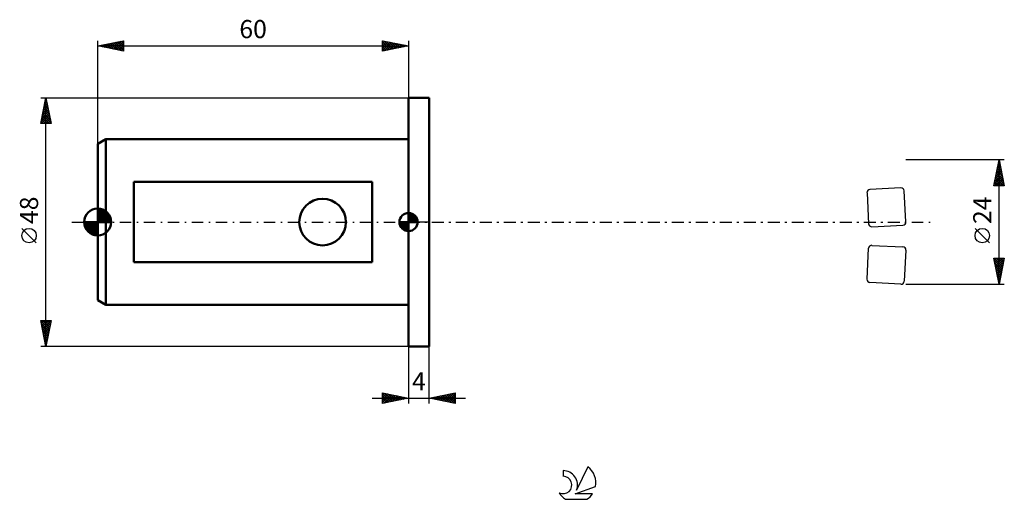
# Model space of a CAD drawing. Units: millimetres. Extents: x -15 to 175, y -54 to 39.
import ezdxf
from ezdxf.enums import TextEntityAlignment as Align

# ---------------------------------------------------------------- set-up
doc = ezdxf.new("R2010")
doc.units = ezdxf.units.MM
doc.header["$LTSCALE"] = 5.45
doc.linetypes.add('LONGDASH_DASH', pattern=[0.85, 0.4, -0.2, 0.05, -0.2])
for name, color, linetype in [('1', 4, 'CONTINUOUS'), ('2', 7, 'CONTINUOUS'), ('4', 2, 'LONGDASH_DASH'), ('CUT', 1, 'CONTINUOUS'), ('NOCUT', 7, 'CONTINUOUS'), ('SK1', 4, 'CONTINUOUS'), ('SK2', 7, 'CONTINUOUS'), ('SK4', 2, 'LONGDASH_DASH'), ('SK6', 5, 'CONTINUOUS')]:
    doc.layers.add(name, color=color, linetype=linetype)
doc.styles.get("Standard").update_dxf_attribs({"font": 'Monospac821 BT'})

msp = doc.modelspace()

# ---------------------------------------------------------------- linework, layer by layer
at = {"layer": '1', "color": 4, "linetype": 'CONTINUOUS', "lineweight": 50}
for p, q in [((60, 24), (64, 24)), ((60, -24), (60, 24)), ((64, -24), (64, 24)), ((60, -24), (64, -24))]:
    msp.add_line(p, q, dxfattribs=at)
at = {"layer": '2', "color": 7, "linetype": 'CONTINUOUS', "lineweight": 25}
for p, q in [((175, 12), (156, 12)), ((173, 7), (174, 12)), ((173.9, 11.5), (174.07, 11.67)), ((173.93, 11.65), (174.1, 11.48)), ((174, -12), (174, 12)), ((174, 12), (175, 7)), ((173.26, 8.32), (174.49, 9.54)), ((173.37, 8.85), (174.42, 9.9)), ((173.48, 9.38), (174.35, 10.25)), ((173.51, 9.53), (174.74, 8.3)), ((173.58, 9.91), (174.28, 10.6)), ((173.58, 9.88), (174.63, 8.83)), ((173.65, 10.24), (174.53, 9.36)), ((173.69, 10.44), (174.21, 10.96)), ((173.72, 10.59), (174.42, 9.89)), ((173.79, 10.97), (174.14, 11.31)), ((173.79, 10.94), (174.32, 10.42)), ((173.86, 11.3), (174.21, 10.95)), ((173.05, 7.26), (174.63, 8.84)), ((173.15, 7.76), (173.92, 7)), ((173.16, 7.79), (174.56, 9.19)), ((173.22, 7), (174.7, 8.48)), ((173.22, 8.12), (174.34, 7)), ((173.29, 8.47), (174.76, 7)), ((173.36, 8.82), (174.95, 7.24)), ((173.44, 9.18), (174.85, 7.77)), ((173.64, 7), (174.77, 8.13)), ((174.07, 7), (174.84, 7.78)), ((175, 7), (173, 7)), ((173.01, 7.06), (173.07, 7)), ((173.08, 7.41), (173.49, 7)), ((174.49, 7), (174.92, 7.42)), ((174.92, 7), (174.99, 7.07)), ((172.15, -4.02), (169.35, -1.22)), ((174, -12), (173, -7)), ((173, -7), (175, -7)), ((173.01, -7.03), (173.04, -7)), ((173.07, -7), (174.68, -8.61)), ((173.08, -7.38), (173.46, -7)), ((173.09, -7.45), (174.61, -8.97)), ((173.15, -7.74), (173.89, -7)), ((173.22, -8.09), (174.31, -7)), ((173.29, -8.45), (174.73, -7)), ((173.36, -8.8), (174.96, -7.2)), ((173.49, -7), (174.75, -8.26)), ((173.91, -7), (174.82, -7.9)), ((175, -7), (174, -12)), ((174.34, -7), (174.89, -7.55)), ((174.76, -7), (174.96, -7.2)), ((173.2, -7.98), (174.54, -9.32)), ((173.3, -8.51), (174.47, -9.67)), ((173.41, -9.04), (174.39, -10.03)), ((173.43, -9.15), (174.85, -7.73)), ((173.5, -9.51), (174.75, -8.26)), ((173.57, -9.86), (174.64, -8.79)), ((173.64, -10.21), (174.54, -9.32)), ((173.51, -9.57), (174.32, -10.38)), ((173.62, -10.1), (174.25, -10.73)), ((173.71, -10.57), (174.43, -9.85)), ((173.73, -10.63), (174.18, -11.09)), ((173.78, -10.92), (174.32, -10.38)), ((173.83, -11.16), (174.11, -11.44)), ((173.85, -11.27), (174.22, -10.91)), ((156, -12), (175, -12)), ((173.93, -11.63), (174.11, -11.44)), ((173.94, -11.69), (174.04, -11.79)), ((174, -11.98), (174.01, -11.97)), ((60, -24), (60, -35)), ((64, -35), (64, -24)), ((53, -34), (71, -34)), ((55, -35), (55, -33)), ((55, -33), (60, -34)), ((55, -33.1), (55.09, -33.02)), ((55, -33.53), (55.44, -33.09)), ((55, -33.1), (56.58, -34.68)), ((55, -33.95), (55.79, -33.16)), ((55, -34.38), (56.15, -33.23)), ((55, -34.8), (56.5, -33.3)), ((55, -33.53), (56.23, -34.75)), ((55, -33.95), (55.87, -34.83)), ((60, -34), (55, -35)), ((55.28, -34.94), (56.85, -33.37)), ((55.4, -33.08), (56.93, -34.61)), ((55.81, -34.84), (57.21, -33.44)), ((55.93, -33.19), (57.29, -34.54)), ((56.34, -34.73), (57.56, -33.51)), ((56.46, -33.29), (57.64, -34.47)), ((56.87, -34.63), (57.91, -33.58)), ((56.99, -33.4), (58, -34.4)), ((57.4, -34.52), (58.27, -33.65)), ((57.52, -33.5), (58.35, -34.33)), ((57.93, -34.41), (58.62, -33.72)), ((58.05, -33.61), (58.7, -34.26)), ((58.46, -34.31), (58.97, -33.79)), ((58.58, -33.72), (59.06, -34.19)), ((58.99, -34.2), (59.33, -33.87)), ((59.11, -33.82), (59.41, -34.12)), ((59.52, -34.1), (59.68, -33.94)), ((59.64, -33.93), (59.76, -34.05)), ((64, -34), (69, -33)), ((69, -35), (64, -34)), ((64.03, -34.01), (64.05, -33.99)), ((64.12, -33.98), (64.17, -34.03)), ((64.39, -34.08), (64.58, -33.88)), ((64.47, -33.91), (64.7, -34.14)), ((64.74, -34.15), (65.11, -33.78)), ((64.82, -33.84), (65.24, -34.25)), ((65.1, -34.22), (65.64, -33.67)), ((65.18, -33.76), (65.77, -34.35)), ((65.45, -34.29), (66.17, -33.57)), ((65.53, -33.69), (66.3, -34.46)), ((65.8, -34.36), (66.7, -33.46)), ((65.88, -33.62), (66.83, -34.57)), ((66.16, -34.43), (67.23, -33.35)), ((66.24, -33.55), (67.36, -34.67)), ((66.51, -34.5), (67.76, -33.25)), ((66.59, -33.48), (67.89, -34.78)), ((66.86, -34.57), (68.29, -33.14)), ((66.94, -33.41), (68.42, -34.88)), ((67.22, -34.64), (68.82, -33.04)), ((67.3, -33.34), (68.95, -34.99)), ((67.57, -34.71), (69, -33.28)), ((67.65, -33.27), (69, -34.62)), ((67.92, -34.78), (69, -33.71)), ((68.01, -33.2), (69, -34.19)), ((68.28, -34.86), (69, -34.13)), ((68.36, -33.13), (69, -33.77)), ((68.71, -33.06), (69, -33.35)), ((69, -33), (69, -35)), ((55, -34.38), (55.52, -34.9)), ((55, -34.8), (55.17, -34.97)), ((68.63, -34.93), (69, -34.56)), ((68.98, -35), (69, -34.98))]:
    msp.add_line(p, q, dxfattribs=at)
msp.add_circle((170.75, -2.62), 1.4, dxfattribs=at)
at = {"layer": '4', "color": 2, "linetype": 'LONGDASH_DASH', "lineweight": 25}
msp.add_line((60, 0), (156, 0), dxfattribs=at)
at = {"layer": 'CUT', "color": 1, "linetype": 'CONTINUOUS', "lineweight": 25}
for p, q in [((155.05, 6.59), (149.06, 6.28)), ((156, 0.03), (155.69, 6.02)), ((148.5, 5.65), (148.81, -0.35)), ((149.44, -0.91), (155.43, -0.6)), ((148.5, -11.05), (148.81, -5.06)), ((149.44, -4.5), (155.43, -4.81)), ((156, -5.44), (155.69, -11.43)), ((155.05, -12), (149.06, -11.69))]:
    msp.add_line(p, q, dxfattribs=at)
for centre, start, end in [((149.09, 5.68), 93, 183), ((155.09, 5.99), 3, 93), ((155.4, 0), 273, 3), ((149.41, -0.31), 183, 273), ((149.41, -5.09), 87, 177), ((155.4, -5.41), 357, 87), ((149.09, -11.09), 177, 267), ((155.09, -11.4), 267, 357)]:
    msp.add_arc(centre, 0.6, start, end, dxfattribs=at)
at = {"layer": 'NOCUT', "color": 7, "linetype": 'CONTINUOUS', "lineweight": 25}
for p, q in [((60, 0), (60, 24)), ((60, 24), (64, 24)), ((64, 0), (60, 0))]:
    msp.add_line(p, q, dxfattribs=at)
at = {"layer": 'SK1', "color": 4, "linetype": 'CONTINUOUS', "lineweight": 50}
for p, q in [((1.6, 16), (0, 15.08)), ((60, 16), (1.6, 16)), ((1.6, 16), (1.6, -16)), ((0, 15.08), (0, -15.08)), ((53, 7.75), (7, 7.75)), ((7, 7.75), (7, -7.75)), ((53, -7.75), (53, 7.75)), ((0, 0), (0, 2.62)), ((0, 2.37), (0.25, 2.61)), ((0, 2), (0.57, 2.56)), ((0, 1.62), (0.86, 2.48)), ((0, 1.25), (1.12, 2.37)), ((0, 2.32), (2.32, 0)), ((0, 0.88), (1.36, 2.24)), ((0, 0.51), (1.58, 2.09)), ((0, 1.95), (1.95, 0)), ((0, 0.14), (1.78, 1.92)), ((0.07, 2.62), (2.62, 0.07)), ((0.49, 2.58), (2.58, 0.49)), ((1.02, 2.42), (2.42, 1.02)), ((0, 0), (-2.62, 0)), ((-2.61, -0.25), (-2.37, 0)), ((-2.56, -0.57), (-2, 0)), ((-2.5, 0), (0, -2.5)), ((-2.48, -0.86), (-1.62, 0)), ((-2.37, -1.12), (-1.25, 0)), ((-2.24, -1.36), (-0.88, 0)), ((-2.13, 0), (0, -2.13)), ((-2.09, -1.58), (-0.51, 0)), ((-1.92, -1.78), (-0.14, 0)), ((-1.76, 0), (0, -1.76)), ((-1.39, 0), (0, -1.39)), ((-1.02, 0), (0, -1.02)), ((-0.64, 0), (0, -0.64)), ((-0.27, 0), (0, -0.27)), ((0, 1.58), (1.58, 0)), ((0, 1.21), (1.21, 0)), ((0, 0.84), (0.84, 0)), ((0, 0.47), (0.47, 0)), ((0, 0.1), (0.1, 0)), ((0, 0), (2.62, 0)), ((0, -2.62), (0, 0)), ((0.23, 0), (1.97, 1.74)), ((0.6, 0), (2.13, 1.53)), ((0.97, 0), (2.28, 1.3)), ((1.35, 0), (2.4, 1.06)), ((1.72, 0), (2.5, 0.79)), ((2.09, 0), (2.58, 0.49)), ((2.46, 0), (2.62, 0.16)), ((60, 0), (58.25, 0)), ((58.25, -0.04), (58.3, 0)), ((58.27, -0.27), (58.54, 0)), ((58.32, -0.47), (58.79, 0)), ((58.38, -0.66), (59.04, 0)), ((58.46, -0.83), (59.29, 0)), ((58.49, 0), (60, -1.51)), ((58.55, -0.98), (59.53, 0)), ((58.66, -1.12), (59.78, 0)), ((58.73, 0), (60, -1.27)), ((58.98, 0), (60, -1.02)), ((59.23, 0), (60, -0.77)), ((59.48, 0), (60, -0.52)), ((59.72, 0), (60, -0.28)), ((59.97, 0), (60, -0.03)), ((60, 0), (60, 1.75)), ((60, 1.7), (60.04, 1.75)), ((60, 1.46), (60.27, 1.73)), ((60, 1.7), (61.7, 0)), ((60, 1.21), (60.47, 1.68)), ((60, 0.96), (60.66, 1.62)), ((60, 0.71), (60.83, 1.54)), ((60, 1.46), (61.46, 0)), ((60, 0.47), (60.98, 1.45)), ((60, 0.22), (61.12, 1.34)), ((60, 1.21), (61.21, 0)), ((60, 0.96), (60.96, 0)), ((60, 0.71), (60.71, 0)), ((60, 0.47), (60.47, 0)), ((60, 0.22), (60.22, 0)), ((60, 0), (61.75, 0)), ((60, -1.75), (60, 0)), ((60.03, 0), (61.25, 1.22)), ((60.22, 1.74), (61.74, 0.22)), ((60.28, 0), (61.37, 1.09)), ((60.52, 0), (61.47, 0.95)), ((60.53, 1.67), (61.67, 0.53)), ((60.77, 0), (61.56, 0.79)), ((61.02, 0), (61.64, 0.62)), ((61.04, 1.41), (61.41, 1.04)), ((61.27, 0), (61.7, 0.43)), ((61.51, 0), (61.74, 0.22)), ((-2.61, -0.26), (-0.26, -2.61)), ((-2.52, -0.72), (-0.72, -2.52)), ((-2.23, -1.39), (-1.39, -2.23)), ((-1.74, -1.97), (0, -0.23)), ((-1.53, -2.13), (0, -0.6)), ((-1.3, -2.28), (0, -0.97)), ((-1.06, -2.4), (0, -1.35)), ((-0.79, -2.5), (0, -1.72)), ((58.25, -0.01), (59.99, -1.75)), ((58.27, -0.28), (59.72, -1.73)), ((58.36, -0.62), (59.38, -1.64)), ((58.78, -1.25), (60, -0.03)), ((58.91, -1.37), (60, -0.28)), ((59.05, -1.47), (60, -0.52)), ((59.21, -1.56), (60, -0.77)), ((59.38, -1.64), (60, -1.02)), ((59.57, -1.7), (60, -1.27)), ((59.78, -1.74), (60, -1.51)), ((-0.49, -2.58), (0, -2.09)), ((-0.16, -2.62), (0, -2.46)), ((7, -7.75), (53, -7.75)), ((0, -15.08), (1.6, -16)), ((1.6, -16), (60, -16))]:
    msp.add_line(p, q, dxfattribs=at)
msp.add_circle((43.4, 0), 4.5, dxfattribs=at)
for centre, radius, start, end in [((0, 0), 2.62, 90, 180), ((0, 0), 2.62, 0, 90), ((0, 0), 2.62, 180, 270), ((0, 0), 2.62, 270, 0), ((60, 0), 1.75, 90, 180), ((60, 0), 1.75, 180, 270), ((60, 0), 1.75, 0, 90), ((60, 0), 1.75, 270, 0)]:
    msp.add_arc(centre, radius, start, end, dxfattribs=at)
at = {"layer": 'SK2', "color": 7, "linetype": 'CONTINUOUS', "lineweight": 25}
for p, q in [((0, 15.08), (0, 35)), ((0, 34), (5, 35)), ((0.91, 33.82), (1.36, 34.27)), ((1.26, 33.75), (1.89, 34.38)), ((1.33, 34.27), (1.99, 33.6)), ((1.61, 33.68), (2.42, 34.48)), ((1.68, 34.34), (2.52, 33.5)), ((1.97, 33.61), (2.95, 34.59)), ((2.04, 34.41), (3.05, 33.39)), ((2.32, 33.54), (3.48, 34.7)), ((2.39, 34.48), (3.58, 33.28)), ((2.67, 33.47), (4.01, 34.8)), ((2.74, 34.55), (4.11, 33.18)), ((3.03, 33.39), (4.54, 34.91)), ((3.1, 34.62), (4.64, 33.07)), ((3.38, 33.32), (5, 34.94)), ((3.45, 34.69), (5, 33.14)), ((3.73, 33.25), (5, 34.52)), ((3.8, 34.76), (5, 33.56)), ((4.16, 34.83), (5, 33.99)), ((4.51, 34.9), (5, 34.41)), ((4.86, 34.97), (5, 34.84)), ((5, 35), (5, 33)), ((55, 33), (55, 35)), ((55, 35), (60, 34)), ((55, 34.88), (55.1, 34.98)), ((55, 34.46), (55.45, 34.91)), ((55, 34.03), (55.81, 34.84)), ((55, 33.61), (56.16, 34.77)), ((55, 33.18), (56.51, 34.7)), ((55, 34.7), (56.42, 33.28)), ((55, 34.27), (56.06, 33.21)), ((55.15, 34.97), (56.77, 33.35)), ((55.3, 33.06), (56.87, 34.63)), ((55.68, 34.86), (57.12, 33.42)), ((55.83, 33.17), (57.22, 34.56)), ((56.21, 34.76), (57.48, 33.5)), ((56.36, 33.27), (57.57, 34.49)), ((56.74, 34.65), (57.83, 33.57)), ((56.89, 33.38), (57.93, 34.41)), ((57.27, 34.55), (58.18, 33.64)), ((57.42, 33.48), (58.28, 34.34)), ((57.81, 34.44), (58.54, 33.71)), ((57.95, 33.59), (58.63, 34.27)), ((58.34, 34.33), (58.89, 33.78)), ((58.87, 34.23), (59.24, 33.85)), ((60, 35), (60, 24)), ((0, 34), (60, 34)), ((5, 33), (0, 34)), ((0.2, 33.96), (0.3, 34.06)), ((0.27, 34.05), (0.4, 33.92)), ((0.55, 33.89), (0.83, 34.17)), ((0.62, 34.12), (0.93, 33.81)), ((0.97, 34.19), (1.46, 33.71)), ((4.09, 33.18), (5, 34.1)), ((4.44, 33.11), (5, 33.67)), ((4.79, 33.04), (5, 33.25)), ((60, 34), (55, 33)), ((55, 33.85), (55.71, 33.14)), ((55, 33.43), (55.35, 33.07)), ((55, 33), (55, 33)), ((58.48, 33.7), (58.99, 34.2)), ((59.01, 33.8), (59.34, 34.13)), ((59.4, 34.12), (59.6, 33.92)), ((59.54, 33.91), (59.7, 34.06)), ((59.93, 34.01), (59.95, 33.99)), ((-11, 24), (60, 24)), ((-11, 19), (-10, 24)), ((-10.27, 22.64), (-9.82, 23.09)), ((-10.21, 22.96), (-9.69, 22.43)), ((-10.17, 23.17), (-9.89, 23.45)), ((-10.14, 23.31), (-9.79, 22.96)), ((-10.07, 23.66), (-9.9, 23.49)), ((-10.06, 23.7), (-9.96, 23.8)), ((-10, -24), (-10, 24)), ((-10, 24), (-9, 19)), ((-10.91, 19.46), (-9.39, 20.97)), ((-10.8, 19.99), (-9.47, 21.33)), ((-10.7, 20.52), (-9.54, 21.68)), ((-10.59, 21.05), (-9.61, 22.03)), ((-10.56, 21.19), (-9.16, 19.78)), ((-10.49, 21.54), (-9.26, 20.31)), ((-10.48, 21.58), (-9.68, 22.39)), ((-10.42, 21.9), (-9.37, 20.84)), ((-10.38, 22.11), (-9.75, 22.74)), ((-10.35, 22.25), (-9.47, 21.37)), ((-10.28, 22.6), (-9.58, 21.9)), ((-10.99, 19.07), (-10.92, 19)), ((-10.94, 19), (-9.32, 20.62)), ((-10.92, 19.42), (-10.5, 19)), ((-10.85, 19.77), (-10.07, 19)), ((-10.77, 20.13), (-9.65, 19)), ((-10.7, 20.48), (-9.22, 19)), ((-10.63, 20.83), (-9.05, 19.25)), ((-10.52, 19), (-9.25, 20.27)), ((-10.1, 19), (-9.18, 19.91)), ((-9.67, 19), (-9.11, 19.56)), ((-9.25, 19), (-9.04, 19.21)), ((-9, 19), (-11, 19)), ((-11.85, -4.02), (-14.65, -1.22)), ((-10, -24), (-11, -19)), ((-11, -19), (-9, -19)), ((-10.98, -19), (-9.33, -20.65)), ((-10.96, -19.2), (-10.76, -19)), ((-10.89, -19.55), (-10.34, -19)), ((-10.82, -19.91), (-9.91, -19)), ((-10.75, -20.26), (-9.49, -19)), ((-10.68, -20.61), (-9.06, -19)), ((-10.55, -19), (-9.26, -20.29)), ((-10.13, -19), (-9.19, -19.94)), ((-9, -19), (-10, -24)), ((-9.71, -19), (-9.12, -19.59)), ((-9.28, -19), (-9.05, -19.23)), ((-10.9, -19.5), (-9.4, -21)), ((-10.79, -20.03), (-9.47, -21.36)), ((-10.69, -20.56), (-9.54, -21.71)), ((-10.61, -20.97), (-9.09, -19.45)), ((-10.54, -21.32), (-9.2, -19.98)), ((-10.47, -21.67), (-9.3, -20.51)), ((-10.58, -21.09), (-9.61, -22.06)), ((-10.48, -21.62), (-9.68, -22.42)), ((-10.39, -22.03), (-9.41, -21.04)), ((-10.37, -22.15), (-9.75, -22.77)), ((-10.32, -22.38), (-9.51, -21.57)), ((-10.26, -22.69), (-9.82, -23.12)), ((-10.25, -22.74), (-9.62, -22.1)), ((-10.18, -23.09), (-9.73, -22.63)), ((60, -24), (-11, -24)), ((-10.16, -23.22), (-9.9, -23.48)), ((-10.11, -23.44), (-9.83, -23.16)), ((-10.05, -23.75), (-9.97, -23.83)), ((-10.04, -23.8), (-9.94, -23.69))]:
    msp.add_line(p, q, dxfattribs=at)
msp.add_circle((-13.25, -2.62), 1.4, dxfattribs=at)
at = {"layer": 'SK4', "color": 2, "linetype": 'LONGDASH_DASH', "lineweight": 25}
msp.add_line((-5, 0), (161, 0), dxfattribs=at)
at = {"layer": 'SK6', "color": 5, "linetype": 'CONTINUOUS', "lineweight": 25}
for p, q in [((94.63, -47.29), (92.44, -51.74)), ((89.84, -47.99), (89.84, -49.1)), ((92.18, -52.45), (96.1, -51.08)), ((95.54, -52.45), (92.18, -52.45)), ((90.3, -53.53), (94.44, -53.53))]:
    msp.add_line(p, q, dxfattribs=at)
for centre, radius, start, end in [((92.37, -50.34), 3.8, 348.7239, 53.4691), ((89.85, -50.77), 1.68, 243.4215, 90.3602), ((89.86, -50.75), 2.76, 338.9379, 90.4446), ((92.37, -50.34), 3.8, 210.5484, 236.978), ((92.37, -50.34), 3.8, 303.022, 326.3732)]:
    msp.add_arc(centre, radius, start, end, dxfattribs=at)

# ---------------------------------------------------------------- texts
at = {"layer": '2', "color": 7, "linetype": 'CONTINUOUS', "lineweight": 25}
msp.add_text('24', height=3.5, rotation=90, dxfattribs=at).set_placement((172.5, 2.27), align=Align.CENTER)
msp.add_text('4', height=3.5, dxfattribs=at).set_placement((62, -32.5), align=Align.CENTER)
at = {"layer": 'SK2', "color": 7, "linetype": 'CONTINUOUS', "lineweight": 25}
msp.add_text('60', height=3.5, dxfattribs=at).set_placement((30, 35.5), align=Align.CENTER)
msp.add_text('48', height=3.5, rotation=90, dxfattribs=at).set_placement((-11.5, 2.27), align=Align.CENTER)

doc.saveas('drawing.dxf')
